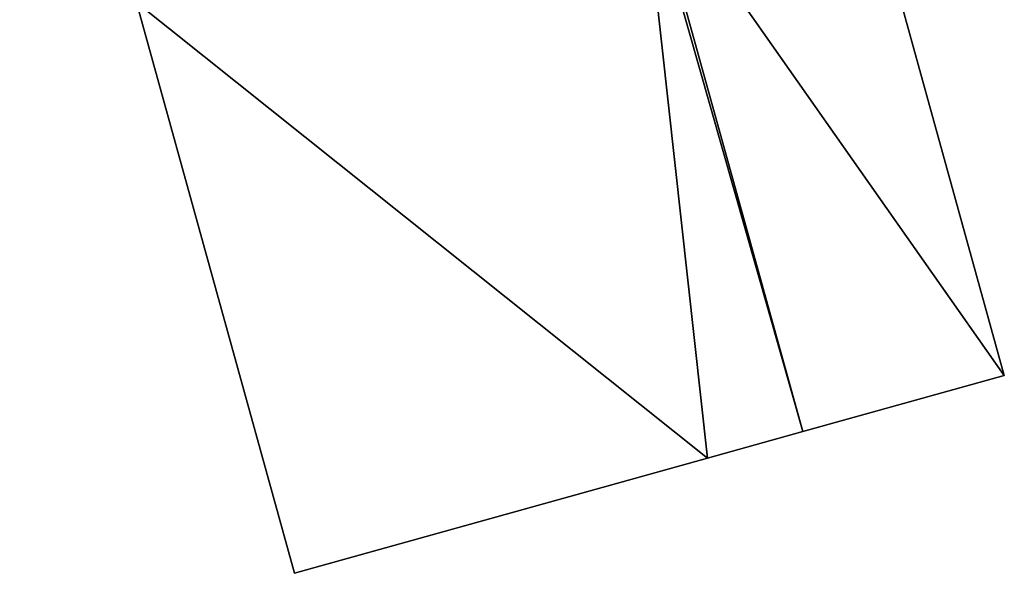
# Model space of a CAD drawing. Units: metres. Extents: x 71242 to 71884, y 355495 to 356005.
# Drawn here: x 71387 to 71411, y 355658 to 355671 of the extents above; entities that cross this region are included whole.
import ezdxf

# ---------------------------------------------------------------- set-up
doc = ezdxf.new("R2010")
doc.units = ezdxf.units.M
for name, color, linetype in [('FacadeFaces', 253, 'Continuous'), ('FloorBoundary', 4, 'Continuous'), ('FloorFaces', 253, 'Continuous'), ('OuterEaves', 4, 'Continuous'), ('RoofFaces', 24, 'Continuous')]:
    doc.layers.add(name, color=color, linetype=linetype)

msp = doc.modelspace()

# ---------------------------------------------------------------- linework, layer by layer
at = {"layer": 'FacadeFaces'}
for points in [[(71410.683, 355662.35, 280.58), (71406.964, 355675.812, 269.18), (71406.964, 355675.812, 280.58), (71410.683, 355662.35, 280.58)], [(71410.683, 355662.35, 269.18), (71406.964, 355675.812, 269.18), (71410.683, 355662.35, 280.58), (71410.683, 355662.35, 269.18)], [(71390.039, 355671.225, 280.583), (71393.799, 355657.642, 269.18), (71393.799, 355657.642, 280.583), (71390.039, 355671.225, 280.583)], [(71390.039, 355671.225, 269.18), (71393.799, 355657.642, 269.18), (71390.039, 355671.225, 280.583), (71390.039, 355671.225, 269.18)], [(71405.89, 355661.014, 280.583), (71405.89, 355661.014, 269.18), (71410.683, 355662.35, 280.58), (71405.89, 355661.014, 280.583)], [(71405.89, 355661.014, 269.18), (71410.683, 355662.35, 269.18), (71410.683, 355662.35, 280.58), (71405.89, 355661.014, 269.18)], [(71403.62, 355660.381, 280.583), (71405.89, 355661.014, 269.18), (71405.89, 355661.014, 280.583), (71403.62, 355660.381, 280.583)], [(71403.62, 355660.381, 269.18), (71405.89, 355661.014, 269.18), (71403.62, 355660.381, 280.583), (71403.62, 355660.381, 269.18)], [(71393.799, 355657.642, 280.583), (71403.62, 355660.381, 269.18), (71403.62, 355660.381, 280.583), (71393.799, 355657.642, 280.583)], [(71393.799, 355657.642, 269.18), (71403.62, 355660.381, 269.18), (71393.799, 355657.642, 280.583), (71393.799, 355657.642, 269.18)]]:
    msp.add_3dface(points, dxfattribs=at)
at = {"layer": 'FloorBoundary'}
msp.add_polyline3d([(71401.118, 355678.253, 269.18), (71405.938, 355679.58, 269.18), (71404.182, 355685.954, 269.18), (71399.357, 355684.614, 269.18), (71387.263, 355681.253, 269.18), (71389.049, 355674.802, 269.18), (71389.123, 355674.536, 269.18), (71389.171, 355674.362, 269.18), (71390.039, 355671.225, 269.18), (71393.799, 355657.642, 269.18), (71403.62, 355660.381, 269.18), (71405.89, 355661.014, 269.18), (71410.683, 355662.35, 269.18), (71406.964, 355675.812, 269.18), (71402.16, 355674.49, 269.18), (71402.067, 355674.464, 269.18), (71402.038, 355674.571, 269.18), (71401.055, 355678.138, 269.18), (71401.03, 355678.229, 269.18), (71401.118, 355678.253, 269.18)], dxfattribs=at)
at = {"layer": 'FloorFaces'}
for points in [[(71410.683, 355662.35, 269.18), (71402.16, 355674.49, 269.18), (71406.964, 355675.812, 269.18), (71410.683, 355662.35, 269.18)], [(71390.039, 355671.225, 269.18), (71402.067, 355674.464, 269.18), (71403.62, 355660.381, 269.18), (71390.039, 355671.225, 269.18)], [(71405.89, 355661.014, 269.18), (71402.067, 355674.464, 269.18), (71402.16, 355674.49, 269.18), (71405.89, 355661.014, 269.18)], [(71403.62, 355660.381, 269.18), (71402.067, 355674.464, 269.18), (71405.89, 355661.014, 269.18), (71403.62, 355660.381, 269.18)], [(71405.89, 355661.014, 269.18), (71402.16, 355674.49, 269.18), (71410.683, 355662.35, 269.18), (71405.89, 355661.014, 269.18)], [(71390.039, 355671.225, 269.18), (71403.62, 355660.381, 269.18), (71393.799, 355657.642, 269.18), (71390.039, 355671.225, 269.18)]]:
    msp.add_3dface(points, dxfattribs=at)
at = {"layer": 'OuterEaves'}
msp.add_polyline3d([(71405.938, 355679.58, 280.583), (71404.182, 355685.954, 280.583), (71399.357, 355684.614, 280.583), (71387.263, 355681.253, 280.583), (71389.049, 355674.802, 280.583), (71389.123, 355674.536, 280.583), (71389.171, 355674.362, 280.583), (71390.039, 355671.225, 280.583), (71393.799, 355657.642, 280.583), (71403.62, 355660.381, 280.583), (71405.89, 355661.014, 280.583), (71410.683, 355662.35, 280.58), (71406.964, 355675.812, 280.58), (71402.16, 355674.49, 280.583), (71402.067, 355674.464, 280.583), (71402.038, 355674.571, 280.583), (71401.055, 355678.138, 280.583), (71401.03, 355678.229, 280.583), (71401.118, 355678.253, 280.583), (71405.938, 355679.58, 280.583)], dxfattribs=at)
at = {"layer": 'RoofFaces'}
for points in [[(71406.964, 355675.812, 280.58), (71402.16, 355674.49, 280.583), (71410.683, 355662.35, 280.58), (71406.964, 355675.812, 280.58)], [(71403.62, 355660.381, 280.583), (71402.067, 355674.464, 280.583), (71390.039, 355671.225, 280.583), (71403.62, 355660.381, 280.583)], [(71402.16, 355674.49, 280.583), (71402.067, 355674.464, 280.583), (71405.89, 355661.014, 280.583), (71402.16, 355674.49, 280.583)], [(71405.89, 355661.014, 280.583), (71402.067, 355674.464, 280.583), (71403.62, 355660.381, 280.583), (71405.89, 355661.014, 280.583)], [(71410.683, 355662.35, 280.58), (71402.16, 355674.49, 280.583), (71405.89, 355661.014, 280.583), (71410.683, 355662.35, 280.58)], [(71393.799, 355657.642, 280.583), (71403.62, 355660.381, 280.583), (71390.039, 355671.225, 280.583), (71393.799, 355657.642, 280.583)]]:
    msp.add_3dface(points, dxfattribs=at)

doc.saveas('drawing.dxf')
